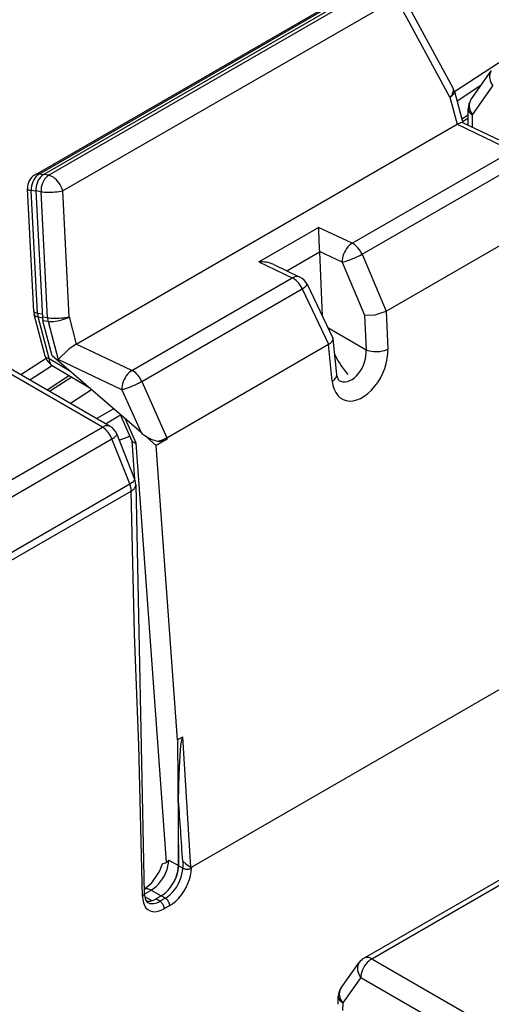
# Model space of a CAD drawing. Extents: x -1 to 399, y -3 to 286.
# Drawn here: x 324 to 327, y 246 to 252 of the extents above; entities that cross this region are included whole.
import ezdxf

# ---------------------------------------------------------------- set-up
doc = ezdxf.new("R2010")
doc.units = 0
doc.layers.get('0').update_dxf_attribs({"linetype": 'CONTINUOUS'})

# ---------------------------------------------------------------- blocks, each defined once
blk = doc.blocks.new('BLOCK193')
at = {"color": 7}
for p, q in [((-4.057983, 133.664013), (-33.709577, 114.289606)), ((-47.330455, 111.593634), (-36.518478, 117.835932)), ((-47.201371, 111.614067), (-36.3894, 117.856362)), ((-36.217269, 117.854673), (-47.050944, 111.599847)), ((-36.051153, 117.82858), (-46.884828, 111.573755)), ((-33.753831, 114.402036), (-35.490435, 117.613001)), ((-35.597999, 117.322953), (-46.431675, 111.068128)), ((-33.861397, 114.111988), (-35.597999, 117.322953)), ((-33.175063, 114.024046), (-32.513904, 114.969639)), ((-33.711331, 114.296041), (-33.433685, 113.28054)), ((-32.8486, 114.490955), (-33.625786, 113.98314)), ((-33.121917, 113.535171), (-32.460759, 114.480763)), ((-33.861397, 114.111988), (-33.620782, 113.23193)), ((-33.265257, 113.207555), (-33.265292, 113.737506)), ((-33.265278, 113.528763), (-33.465743, 113.397779)), ((-33.444487, 113.293489), (-31.57695, 112.398129)), ((-33.265271, 113.432593), (-33.443433, 113.316181)), ((-33.121891, 113.138821), (-33.121917, 113.535171)), ((-45.990445, 106.090301), (-33.620782, 113.23193)), ((-33.620782, 113.23193), (-33.619555, 113.23264)), ((-33.619555, 113.23264), (-31.82392, 112.371752)), ((-37.03186, 109.364946), (-31.82392, 112.371752)), ((-36.711432, 109.007414), (-31.503491, 112.01422)), ((-47.063186, 111.592362), (-47.201371, 111.614067)), ((-46.884828, 111.573755), (-47.050944, 111.599847)), ((-47.374638, 107.154305), (-47.579786, 111.13489)), ((-47.302336, 111.057111), (-47.453252, 111.080815)), ((-47.248104, 107.100229), (-47.453252, 111.080815)), ((-47.302825, 111.066596), (-47.09169, 106.96985)), ((-47.136709, 111.040503), (-47.302825, 111.066596)), ((-46.925827, 106.948663), (-47.136709, 111.040503)), ((-46.220792, 106.976288), (-46.431675, 111.068128)), ((-35.926734, 107.162575), (-30.676859, 110.193591)), ((-40.063649, 108.762488), (-38.124654, 109.881967)), ((-37.03186, 109.364946), (-38.124654, 109.881967)), ((-39.15704, 108.472529), (-38.094325, 109.086088)), ((-38.094325, 109.086088), (-38.094969, 109.101093)), ((-37.354384, 108.750709), (-38.094969, 109.101093)), ((-38.094325, 109.086088), (-38.005092, 107.006043)), ((-36.711432, 109.007414), (-35.93274, 107.159107)), ((-40.063649, 108.762488), (-38.977512, 108.241624)), ((-39.580746, 108.675721), (-38.730496, 108.267979)), ((-37.354384, 108.750709), (-36.627319, 107.024945)), ((-44.185452, 105.234818), (-38.977512, 108.241624)), ((-43.865024, 104.877285), (-38.657084, 107.884091)), ((-38.657084, 107.884091), (-37.796645, 106.082981)), ((-38.495536, 108.032667), (-37.66, 106.283686)), ((-47.00179, 105.700639), (-47.358729, 107.05238)), ((-47.248104, 107.100229), (-47.096818, 107.069359)), ((-47.231925, 106.977672), (-47.090278, 106.948769)), ((-46.874986, 105.62593), (-47.231925, 106.977672)), ((-46.925827, 106.948663), (-47.09169, 106.96985)), ((-46.778211, 105.713777), (-47.073325, 106.848875)), ((-46.905793, 106.827475), (-47.073325, 106.848875)), ((-46.220792, 106.976288), (-45.990445, 106.090301)), ((-36.627319, 107.024945), (-36.579407, 105.908089)), ((-35.926734, 107.162575), (-35.87386, 105.930075)), ((-46.905793, 106.827475), (-46.584682, 105.592382)), ((-37.823791, 106.626534), (-36.579406, 105.908089)), ((-37.534382, 105.106703), (-37.653614, 106.260992)), ((-45.990445, 106.090301), (-45.991675, 106.089593)), ((-44.185452, 105.234818), (-45.991673, 106.089592)), ((-43.052525, 103.048497), (-37.796645, 106.082981)), ((-37.679529, 104.887572), (-37.80265, 106.079514)), ((-46.974075, 105.622557), (-47.78937, 105.089842)), ((-46.874986, 105.62593), (-46.233727, 105.242662)), ((-43.888583, 103.213528), (-46.778211, 105.713777)), ((-44.507408, 104.609335), (-46.584682, 105.592382)), ((-45.139161, 103.39065), (-48.751218, 105.476072)), ((-44.889163, 103.415416), (-48.463509, 105.479065)), ((-46.768798, 105.395472), (-47.495879, 104.920395)), ((-46.774873, 105.399109), (-45.609645, 104.702676)), ((-46.217327, 105.065869), (-46.9353, 104.596744)), ((-46.140454, 105.019923), (-46.857157, 104.551629)), ((-44.507408, 104.609335), (-43.888583, 103.213528)), ((-43.865024, 104.877285), (-43.053893, 103.047716)), ((-45.496041, 104.604372), (-46.1774, 104.15917)), ((-45.33801, 103.673627), (-44.783851, 103.98815)), ((-44.176111, 102.940123), (-44.55299, 103.788405)), ((-55.727798, 97.277298), (-45.139161, 103.39065)), ((-44.044677, 102.870706), (-44.389579, 103.647014)), ((-55.421612, 96.896397), (-44.832975, 103.00975)), ((-44.254814, 101.546786), (-44.832975, 103.00975)), ((-44.674157, 103.166171), (-44.095996, 101.703208)), ((-44.596122, 102.968635), (-44.247884, 103.101599)), ((-43.764753, 103.118923), (-43.39616, 102.795327)), ((-43.052525, 103.048497), (-43.053893, 103.047716)), ((-43.052525, 103.048497), (-43.049081, 102.995713)), ((-44.089458, 101.685708), (-44.180482, 102.949962)), ((-43.064562, 89.257614), (-44.044677, 102.870706)), ((-43.057207, 102.991021), (-43.39616, 102.795327)), ((-42.707399, 93.228921), (-43.39616, 102.795327)), ((-54.86928, 95.418521), (-44.254814, 101.546786)), ((-44.095166, 101.701093), (-44.095996, 101.703208)), ((-44.061031, 101.525116), (-43.785736, 88.230766)), ((-54.821916, 95.188833), (-44.20745, 101.317097)), ((-42.253373, 89.095281), (-29.467332, 96.477305)), ((-42.670507, 93.250221), (-42.707399, 93.228921)), ((-42.707399, 93.228921), (-42.676678, 89.146342)), ((-42.670507, 93.250221), (-42.529188, 93.331811)), ((-42.268288, 89.097519), (-42.52919, 93.33181)), ((-26.059159, 92.255233), (-36.647796, 86.14188)), ((-36.397796, 86.117116), (-25.809159, 92.230468)), ((-42.670507, 89.144205), (-42.670507, 91.252066)), ((-43.064562, 89.257614), (-42.990563, 89.324372)), ((-42.990563, 89.324372), (-42.676678, 89.146342)), ((-42.535491, 89.28722), (-42.536319, 89.066731)), ((-42.536319, 89.066731), (-42.670507, 89.144205)), ((-42.253373, 89.095281), (-42.253483, 89.066016)), ((-43.785479, 88.215681), (-43.559242, 88.346299)), ((-43.559242, 88.346299), (-43.237405, 88.163758)), ((-43.7787, 88.141881), (-43.535222, 88.008607)), ((-43.407939, 88.065301), (-43.237405, 88.163758)), ((-43.275586, 87.988886), (-43.407939, 88.065301)), ((-43.098925, 88.090882), (-43.275586, 87.988886)), ((-43.237405, 88.163758), (-43.231278, 88.167296)), ((-43.098925, 88.090882), (-43.231278, 88.167296)), ((-42.957505, 87.846646), (-43.134166, 87.744651)), ((-36.397796, 86.117116), (-32.782183, 84.029641)), ((-37.391226, 85.179564), (-36.804455, 85.999778)), ((-36.751296, 85.511899), (-37.338067, 84.691685)), ((-36.751296, 85.511899), (-33.135683, 83.424424)), ((-37.489297, 84.641371), (-37.484479, 84.898033)), ((-37.338067, 84.691685), (-37.342905, 84.433943))]:
    blk.add_line(p, q, dxfattribs=at)
for points in [[(-32.513905, 114.969635), (-32.5406, 114.923576), (-32.559414, 114.873177), (-32.570004, 114.819336), (-32.572182, 114.763039), (-32.565903, 114.705299), (-32.551289, 114.647163), (-32.528595, 114.589668), (-32.498234, 114.533867), (-32.460758, 114.480759)], [(-33.861397, 114.111984), (-33.82885, 114.147415), (-33.800861, 114.183052), (-33.777782, 114.218452), (-33.759899, 114.253174), (-33.747433, 114.286789), (-33.740543, 114.318871), (-33.739315, 114.349014), (-33.743763, 114.376854), (-33.75383, 114.402031)], [(-33.861397, 114.111984), (-33.82748, 114.133209), (-33.79731, 114.154747), (-33.771191, 114.176376), (-33.749393, 114.197891), (-33.732136, 114.219055), (-33.719597, 114.239655), (-33.711906, 114.259491), (-33.709141, 114.278351), (-33.71133, 114.296036)], [(-33.175064, 114.02404), (-33.201759, 113.977982), (-33.220573, 113.927574), (-33.231163, 113.873741), (-33.233341, 113.817444), (-33.227062, 113.759705), (-33.212448, 113.701569), (-33.189754, 113.644073), (-33.159393, 113.588272), (-33.121918, 113.535164)], [(-33.265293, 113.737503), (-33.263432, 113.712624), (-33.257862, 113.687927), (-33.248627, 113.663597), (-33.235798, 113.639824), (-33.219463, 113.616768), (-33.199749, 113.59462), (-33.176804, 113.573532), (-33.150795, 113.553665), (-33.121918, 113.535164)], [(-33.619556, 113.232643), (-33.500977, 113.289124), (-33.461655, 113.296669), (-33.444485, 113.293488)], [(-47.20137, 111.614067), (-47.251335, 111.579689), (-47.297691, 111.536469), (-47.339458, 111.485313), (-47.375759, 111.427299), (-47.405823, 111.363655), (-47.429012, 111.295723), (-47.444843, 111.224937), (-47.45298, 111.152794), (-47.453251, 111.080811)], [(-47.20137, 111.614067), (-47.217331, 111.616058), (-47.232967, 111.616989), (-47.248245, 111.616837), (-47.26313, 111.615623), (-47.277588, 111.613335), (-47.29158, 111.609978), (-47.305077, 111.605576), (-47.318043, 111.600121), (-47.330452, 111.593628)], [(-47.050945, 111.599854), (-47.10091, 111.565475), (-47.147266, 111.522255), (-47.189034, 111.4711), (-47.225334, 111.413086), (-47.255398, 111.349442), (-47.278587, 111.281509), (-47.294418, 111.210724), (-47.302555, 111.13858), (-47.302826, 111.066597)], [(-46.884827, 111.573761), (-46.934792, 111.539383), (-46.981148, 111.496162), (-47.022915, 111.445007), (-47.059216, 111.386993), (-47.089279, 111.323349), (-47.112469, 111.255417), (-47.1283, 111.184631), (-47.136436, 111.112488), (-47.136707, 111.040504)], [(-46.431671, 111.06813), (-46.452263, 111.133194), (-46.479198, 111.19799), (-46.511929, 111.261215), (-46.549789, 111.321564), (-46.592007, 111.377815), (-46.637726, 111.428833), (-46.686012, 111.473564), (-46.735886, 111.511101), (-46.786327, 111.540688), (-46.836315, 111.561714), (-46.884827, 111.573761)], [(-47.579784, 111.134888), (-47.57782, 111.127647), (-47.572681, 111.120621), (-47.564411, 111.113846), (-47.553059, 111.107368), (-47.538696, 111.101227), (-47.521416, 111.095467), (-47.501328, 111.090126), (-47.478558, 111.085228), (-47.453251, 111.080811)], [(-47.136707, 111.040504), (-47.085632, 111.03389), (-47.028008, 111.029037), (-46.965004, 111.026039), (-46.897907, 111.024963), (-46.828087, 111.025826), (-46.756954, 111.02861), (-46.685966, 111.033264), (-46.616566, 111.039696), (-46.550163, 111.04776), (-46.48811, 111.057304), (-46.431671, 111.06813)], [(-37.03186, 109.364944), (-37.08062, 109.332329), (-37.127831, 109.292091), (-37.172573, 109.245003), (-37.213978, 109.191986), (-37.251236, 109.134071), (-37.283623, 109.072388), (-37.310509, 109.008141), (-37.331371, 108.942574), (-37.345802, 108.876961), (-37.353523, 108.812592), (-37.354382, 108.75071)], [(-36.71143, 109.007416), (-36.736931, 109.05938), (-36.766003, 109.109734), (-36.798256, 109.157799), (-36.833248, 109.202927), (-36.87051, 109.244499), (-36.909538, 109.281967), (-36.949802, 109.314812), (-36.990761, 109.342598), (-37.03186, 109.364944)], [(-37.354382, 108.75071), (-37.309181, 108.762535), (-37.257866, 108.777893), (-37.20145, 108.796471), (-37.141064, 108.817909), (-37.077896, 108.841782), (-37.013203, 108.867615), (-36.948269, 108.89489), (-36.884384, 108.923065), (-36.822811, 108.951591), (-36.764778, 108.979889), (-36.71143, 109.007416)], [(-38.730495, 108.267982), (-38.754433, 108.277588), (-38.779663, 108.284088), (-38.806023, 108.287437), (-38.833332, 108.287621), (-38.861408, 108.284622), (-38.890057, 108.278473), (-38.919086, 108.269211), (-38.948303, 108.256905), (-38.977512, 108.241623)], [(-38.657082, 107.884094), (-38.682583, 107.936058), (-38.711655, 107.986412), (-38.743908, 108.034477), (-38.7789, 108.079605), (-38.816162, 108.121178), (-38.85519, 108.158646), (-38.895454, 108.19149), (-38.936413, 108.219276), (-38.977512, 108.241623)], [(-38.657082, 107.884094), (-38.622017, 107.906616), (-38.590576, 107.928139), (-38.56311, 107.948418), (-38.539932, 107.967232), (-38.521294, 107.984375), (-38.507408, 107.999649), (-38.498432, 108.012878), (-38.494457, 108.023926), (-38.495537, 108.032669)], [(-47.374638, 107.154305), (-47.372673, 107.147064), (-47.367538, 107.140038), (-47.359268, 107.133263), (-47.347916, 107.126785), (-47.333553, 107.120644), (-47.316273, 107.114883), (-47.296181, 107.109543), (-47.273411, 107.104645), (-47.248104, 107.100227)], [(-47.35873, 107.052383), (-47.354259, 107.040642), (-47.347256, 107.029648), (-47.337749, 107.019447), (-47.325794, 107.010101), (-47.311451, 107.001648), (-47.2948, 106.994148), (-47.275928, 106.987625), (-47.254932, 106.982124), (-47.231926, 106.977669)], [(-47.248104, 107.100227), (-47.247528, 107.086197), (-47.246647, 107.072235), (-47.245457, 107.058372), (-47.243958, 107.044601), (-47.242157, 107.030945), (-47.240051, 107.017418), (-47.23764, 107.004021), (-47.234932, 106.990768), (-47.231926, 106.977669)], [(-46.925827, 106.948662), (-46.874752, 106.942047), (-46.817127, 106.937195), (-46.754124, 106.934196), (-46.687027, 106.933121), (-46.617207, 106.933983), (-46.546074, 106.936768), (-46.475086, 106.941422), (-46.405685, 106.947853), (-46.339283, 106.955917), (-46.277229, 106.965462), (-46.220795, 106.976288)], [(-46.925827, 106.948662), (-46.924778, 106.934799), (-46.923428, 106.921005), (-46.921783, 106.907303), (-46.919846, 106.893692), (-46.917614, 106.880188), (-46.915089, 106.866806), (-46.912277, 106.853554), (-46.90918, 106.840439), (-46.905792, 106.827477)], [(-46.905792, 106.827477), (-46.854843, 106.82225), (-46.797787, 106.82119), (-46.735779, 106.824333), (-46.670074, 106.831596), (-46.602005, 106.842842), (-46.532944, 106.857849), (-46.464287, 106.876305), (-46.397427, 106.897835), (-46.333714, 106.922012), (-46.274437, 106.948341), (-46.220795, 106.976288)], [(-36.627319, 107.024948), (-36.286041, 107.042336), (-35.926727, 107.162453)], [(-37.796707, 106.083115), (-37.76646, 106.103401), (-37.739372, 106.123955), (-37.715675, 106.144615), (-37.695564, 106.165192), (-37.679211, 106.185524), (-37.666748, 106.205437), (-37.658287, 106.224754), (-37.653896, 106.243324), (-37.653614, 106.260994)], [(-45.991673, 106.089592), (-46.232967, 105.923721), (-46.584682, 105.592384)], [(-37.679531, 104.887573), (-37.656799, 104.750084), (-37.618439, 104.625008), (-37.56514, 104.514565), (-37.497845, 104.420731), (-37.417755, 104.345169), (-37.326298, 104.28923), (-37.225101, 104.253906), (-37.115967, 104.23983), (-37.000839, 104.247253), (-36.881767, 104.276039), (-36.760876, 104.325676), (-36.640312, 104.395279), (-36.522228, 104.48362), (-36.408726, 104.589111), (-36.301826, 104.709877), (-36.203434, 104.843765), (-36.115299, 104.988403), (-36.038994, 105.141197), (-35.975876, 105.299438), (-35.927071, 105.460304), (-35.893448, 105.620934), (-35.875607, 105.778458), (-35.873859, 105.930077)], [(-37.464561, 104.90892), (-37.400932, 104.880539), (-37.332291, 104.865822), (-37.259914, 104.865051), (-37.18515, 104.878227), (-37.10939, 104.905113), (-37.034046, 104.945206), (-36.960518, 104.997765), (-36.890175, 105.061798), (-36.824329, 105.136131), (-36.764202, 105.21936), (-36.710918, 105.309959), (-36.665466, 105.406219), (-36.628693, 105.506363), (-36.60128, 105.608521), (-36.583744, 105.710793), (-36.576405, 105.811272), (-36.579407, 105.908089)], [(-36.579407, 105.908089), (-36.525646, 105.886261), (-36.465805, 105.868729), (-36.401108, 105.855843), (-36.332859, 105.847862), (-36.262444, 105.844948), (-36.191292, 105.847168), (-36.120842, 105.854469), (-36.052528, 105.866707), (-35.987736, 105.883629), (-35.927776, 105.904892), (-35.873863, 105.930077)], [(-47.001789, 105.700645), (-46.997318, 105.688904), (-46.990314, 105.67791), (-46.980808, 105.667709), (-46.968853, 105.658363), (-46.95451, 105.64991), (-46.937859, 105.64241), (-46.918987, 105.635887), (-46.897991, 105.630386), (-46.874985, 105.625931)], [(-46.874985, 105.625931), (-46.87392, 105.59166), (-46.870209, 105.559151), (-46.86388, 105.528641), (-46.85498, 105.500366), (-46.843575, 105.474525), (-46.82975, 105.451317), (-46.81361, 105.430916), (-46.795269, 105.413475), (-46.774872, 105.399117)], [(-37.602997, 105.769119), (-37.565804, 105.688957), (-37.525669, 105.609779), (-37.482735, 105.53186), (-37.437145, 105.45549), (-37.389065, 105.38092), (-37.338661, 105.308418), (-37.286118, 105.238243), (-37.231609, 105.170639), (-37.175335, 105.105843)], [(-44.185452, 105.234818), (-44.235039, 105.201584), (-44.283009, 105.160469), (-44.328392, 105.112297), (-44.370281, 105.058052), (-44.407822, 104.998817), (-44.440266, 104.935783), (-44.466961, 104.870224), (-44.487362, 104.803459), (-44.501064, 104.736832), (-44.50779, 104.671692), (-44.507408, 104.609337)], [(-43.865021, 104.877289), (-43.890522, 104.929253), (-43.919594, 104.979607), (-43.951847, 105.027672), (-43.986839, 105.0728), (-44.024101, 105.114372), (-44.063129, 105.15184), (-44.103394, 105.184685), (-44.144352, 105.212471), (-44.185452, 105.234818)], [(-37.679531, 104.887573), (-37.648174, 104.90873), (-37.620171, 104.931175), (-37.595764, 104.954697), (-37.575165, 104.979103), (-37.558559, 105.004181), (-37.546085, 105.029701), (-37.537857, 105.055443), (-37.533947, 105.081184), (-37.534382, 105.106705)], [(-37.464565, 104.90892), (-37.529766, 105.071152), (-37.534382, 105.106705)], [(-44.507408, 104.609337), (-44.462467, 104.621048), (-44.411316, 104.636574), (-44.35498, 104.655609), (-44.294605, 104.677773), (-44.231407, 104.702606), (-44.166656, 104.729614), (-44.101665, 104.758247), (-44.037739, 104.787941), (-43.976177, 104.818077), (-43.918213, 104.848061), (-43.865021, 104.877289)], [(-45.04612, 103.506104), (-44.991226, 103.537354), (-44.936333, 103.568359), (-44.881439, 103.599609), (-44.826546, 103.630615), (-44.771652, 103.661865), (-44.716759, 103.693115), (-44.661865, 103.724121), (-44.606972, 103.755371), (-44.552078, 103.786377)], [(-44.88916, 103.415413), (-44.911903, 103.426346), (-44.936371, 103.433899), (-44.962383, 103.438011), (-44.989742, 103.438667), (-45.018238, 103.435844), (-45.047653, 103.429565), (-45.077766, 103.419891), (-45.108345, 103.406883), (-45.13916, 103.390648)], [(-44.832973, 103.009743), (-44.855568, 103.062454), (-44.881996, 103.114082), (-44.9119, 103.163925), (-44.944878, 103.211319), (-44.980484, 103.255615), (-45.018238, 103.296211), (-45.057625, 103.332565), (-45.098114, 103.364189), (-45.13916, 103.390648)], [(-44.832973, 103.009743), (-44.797916, 103.031242), (-44.766579, 103.052208), (-44.739304, 103.072403), (-44.716389, 103.091629), (-44.698082, 103.109657), (-44.684586, 103.126297), (-44.676048, 103.141373), (-44.672558, 103.154709), (-44.674156, 103.166168)], [(-44.176109, 102.940117), (-44.153877, 102.911987), (-44.065384, 102.874611), (-44.044678, 102.870705)], [(-44.254814, 101.546783), (-44.219757, 101.568283), (-44.188419, 101.589249), (-44.161144, 101.609444), (-44.138229, 101.62867), (-44.119923, 101.646698), (-44.106426, 101.663338), (-44.097889, 101.678406), (-44.094398, 101.69175), (-44.095997, 101.703209)], [(-44.253487, 101.543343), (-44.253635, 101.543724), (-44.25378, 101.544106), (-44.253929, 101.544495), (-44.254074, 101.544876), (-44.254223, 101.545258), (-44.254372, 101.545639), (-44.254517, 101.546021), (-44.254665, 101.546402), (-44.254814, 101.546783)], [(-44.207451, 101.317101), (-44.17775, 101.336136), (-44.151016, 101.35659), (-44.127453, 101.378304), (-44.107246, 101.401108), (-44.090549, 101.424828), (-44.077492, 101.44928), (-44.06818, 101.474274), (-44.062679, 101.499619), (-44.061031, 101.525124)], [(-43.844303, 88.147552), (-43.959274, 93.060471), (-44.104012, 96.662338), (-44.207451, 101.317101)], [(-42.670506, 91.252068), (-42.65527, 92.129936), (-42.608662, 92.923508), (-42.586159, 93.12104), (-42.558533, 93.26918), (-42.52919, 93.33181)], [(-43.559242, 88.346298), (-43.479111, 88.399643), (-43.40049, 88.465118), (-43.324974, 88.541405), (-43.254105, 88.626953), (-43.189327, 88.720009), (-43.131954, 88.81868), (-43.083157, 88.920967), (-43.043926, 89.024788), (-43.015064, 89.128014), (-42.997154, 89.228561), (-42.990562, 89.324371)], [(-43.189602, 89.201477), (-43.185654, 89.207077), (-43.180954, 89.209831), (-43.166817, 89.214149), (-43.099293, 89.234444), (-43.064564, 89.257614)], [(-42.535492, 89.287224), (-42.422466, 89.190826), (-42.268288, 89.097519)], [(-43.787529, 88.376793), (-43.542107, 88.586266), (-43.291531, 88.952972), (-43.189602, 89.201477)], [(-43.231277, 88.167336), (-43.151451, 88.221046), (-43.073444, 88.286774), (-42.998833, 88.363205), (-42.929111, 88.448807), (-42.865677, 88.541855), (-42.809807, 88.64048), (-42.762619, 88.742706), (-42.725067, 88.846474), (-42.697899, 88.949715), (-42.68166, 89.050339), (-42.676678, 89.146339)], [(-43.231277, 88.167297), (-43.151089, 88.220253), (-43.07262, 88.285408), (-42.997463, 88.361435), (-42.927132, 88.446808), (-42.863052, 88.539795), (-42.806519, 88.638512), (-42.758671, 88.740967), (-42.720482, 88.845093), (-42.692722, 88.948776), (-42.675953, 89.049919)], [(-43.098923, 88.090881), (-43.018894, 88.143692), (-42.940536, 88.208633), (-42.865429, 88.284386), (-42.795086, 88.369431), (-42.730923, 88.462059), (-42.674229, 88.560394), (-42.626148, 88.66246), (-42.587646, 88.766212), (-42.559498, 88.869553), (-42.542274, 88.970398), (-42.53632, 89.066727)], [(-42.957508, 87.846649), (-42.85746, 87.912659), (-42.759491, 87.99382), (-42.665569, 88.088493), (-42.577591, 88.194771), (-42.497318, 88.310509), (-42.426376, 88.433388), (-42.366184, 88.560921), (-42.317963, 88.690552), (-42.282677, 88.819672), (-42.26104, 88.945671), (-42.253487, 89.066017)], [(-42.53632, 89.066727), (-42.514755, 89.05603), (-42.490749, 89.04718), (-42.464794, 89.040359), (-42.437412, 89.035706), (-42.409168, 89.033325), (-42.380634, 89.033249), (-42.35239, 89.035492), (-42.325012, 89.040001), (-42.299057, 89.046692), (-42.275051, 89.05542), (-42.253487, 89.066017)], [(-43.559242, 88.346298), (-43.586967, 88.360489), (-43.614487, 88.372047), (-43.641628, 88.380913), (-43.668221, 88.387016), (-43.694107, 88.390335), (-43.71912, 88.390839), (-43.743107, 88.388527), (-43.765923, 88.383408), (-43.787426, 88.375526)], [(-43.844303, 88.147552), (-43.835876, 88.036438), (-43.813385, 87.935913), (-43.777283, 87.848015), (-43.728294, 87.774506), (-43.667404, 87.716873), (-43.595844, 87.676277), (-43.515053, 87.653526), (-43.426655, 87.649078), (-43.332428, 87.66304), (-43.234276, 87.695107), (-43.134167, 87.744652)], [(-43.785732, 88.230003), (-43.747456, 88.03363), (-43.685638, 87.955559), (-43.676487, 87.949783)], [(-43.72496, 87.994797), (-43.693214, 87.990059), (-43.660248, 87.988503), (-43.626209, 87.99012), (-43.591244, 87.994919), (-43.555504, 88.002861), (-43.519146, 88.013931), (-43.482323, 88.028069), (-43.445202, 88.045219), (-43.40794, 88.0653)], [(-43.676487, 87.949783), (-43.639919, 87.93219), (-43.600605, 87.920013), (-43.558838, 87.913338), (-43.514942, 87.912231), (-43.469246, 87.916687), (-43.4221, 87.926674), (-43.373863, 87.942123), (-43.324902, 87.962914), (-43.275585, 87.988892)], [(-43.134167, 87.744652), (-43.135685, 87.768692), (-43.140034, 87.793892), (-43.147129, 87.819733), (-43.156826, 87.845688), (-43.168926, 87.871239), (-43.183186, 87.895866), (-43.199314, 87.919067), (-43.216991, 87.940376), (-43.235851, 87.959366), (-43.255516, 87.975639), (-43.275585, 87.988884)], [(-42.957508, 87.846649), (-42.959026, 87.870689), (-42.963375, 87.895889), (-42.97047, 87.92173), (-42.980167, 87.947685), (-42.992268, 87.973236), (-43.006527, 87.997864), (-43.022655, 88.021065), (-43.040333, 88.042374), (-43.059193, 88.061363), (-43.078857, 88.077637), (-43.098927, 88.090881)], [(-36.397797, 86.117119), (-36.447556, 86.084328), (-36.496326, 86.04406), (-36.543137, 85.997116), (-36.587051, 85.944435), (-36.627197, 85.88707), (-36.662777, 85.826157), (-36.693085, 85.762901), (-36.71751, 85.698578), (-36.735573, 85.634453), (-36.74691, 85.571815), (-36.751297, 85.511902)], [(-36.397797, 86.117119), (-36.428612, 86.133354), (-36.45919, 86.146362), (-36.489304, 86.156036), (-36.518719, 86.162315), (-36.547215, 86.165138), (-36.574574, 86.164482), (-36.600586, 86.16037), (-36.625057, 86.152817), (-36.647797, 86.141884)], [(-36.804455, 85.999779), (-36.831341, 85.954346), (-36.8503, 85.904419), (-36.860989, 85.850922), (-36.863213, 85.79483), (-36.85693, 85.737167), (-36.842255, 85.678986), (-36.819458, 85.621353), (-36.788952, 85.565315), (-36.751297, 85.511902)], [(-37.391224, 85.179565), (-37.41811, 85.134132), (-37.437069, 85.084206), (-37.447758, 85.030708), (-37.449982, 84.974617), (-37.443699, 84.916954), (-37.429024, 84.858772), (-37.406227, 84.80114), (-37.375721, 84.745102), (-37.338066, 84.691689)], [(-37.484478, 84.898033), (-37.482994, 84.872841), (-37.477615, 84.847771), (-37.46838, 84.823013), (-37.45536, 84.798775), (-37.43866, 84.775238), (-37.418407, 84.752586), (-37.394764, 84.731003), (-37.367912, 84.710648), (-37.338066, 84.691689)]]:
    blk.add_lwpolyline(points, dxfattribs=at)
for centre, radius, start, end in [((-34.194111, 114.163876), 0.500548, 15.310095, 28.411253), ((-32.765292, 113.737537), 0.5, 145.039127, 180.003535), ((-47.080449, 111.160625), 0.5, 120.00075, 182.950859), ((-24.752631, 110.000949), 13.372864, 180.509796, 183.857902), ((-39.994606, 107.741529), 1.022606, 66.105994, 93.86879), ((-38.946698, 107.817138), 0.5, 25.534671, 64.379828), ((-46.8665, 107.181376), 0.508863, 183.050205, 194.685062), ((-46.487087, 106.999584), 0.605317, 182.815417, 194.417236), ((-37.721979, 106.253999), 0.068722, 5.837806, 25.594025), ((-46.518361, 105.828297), 0.5, 194.792323, 239.134554), ((-45.139161, 102.982402), 0.5, 21.563894, 60.000242), ((-43.039869, 104.196244), 1.298485, 229.184736, 236.064823), ((-43.092321, 104.090718), 1.181311, 235.318755, 257.801934), ((-43.629893, 104.118577), 1.216282, 283.697831, 298.275176), ((-43.293497, 103.465905), 0.53091, 264.784907, 296.44879), ((-44.858639, 101.300829), 0.651673, 1.431145, 21.838314), ((-44.561003, 101.519438), 0.500002, 0.651045, 21.30356), ((-330.80447, 70.446398), 288.884066, 3.739447, 4.130064), ((-43.51637, 89.145937), 0.845874, 353.482426, 359.882683), ((-42.259188, 89.106024), 0.012317, 223.072518, 298.423904), ((-43.886051, 88.24149), 0.101806, 293.961607, 353.466703), ((-36.392373, 85.702762), 0.508017, 120.18541, 144.217136), ((-36.984567, 84.888653), 0.5, 144.421323, 178.92513)]:
    blk.add_arc(centre, radius, start, end, dxfattribs=at)

msp = doc.modelspace()

# ---------------------------------------------------------------- block references
at = {"xscale": 0.2, "yscale": 0.2, "zscale": 0.2}
msp.add_blockref('BLOCK193', (333.603937, 228.791755), dxfattribs=at)

doc.saveas('drawing.dxf')
